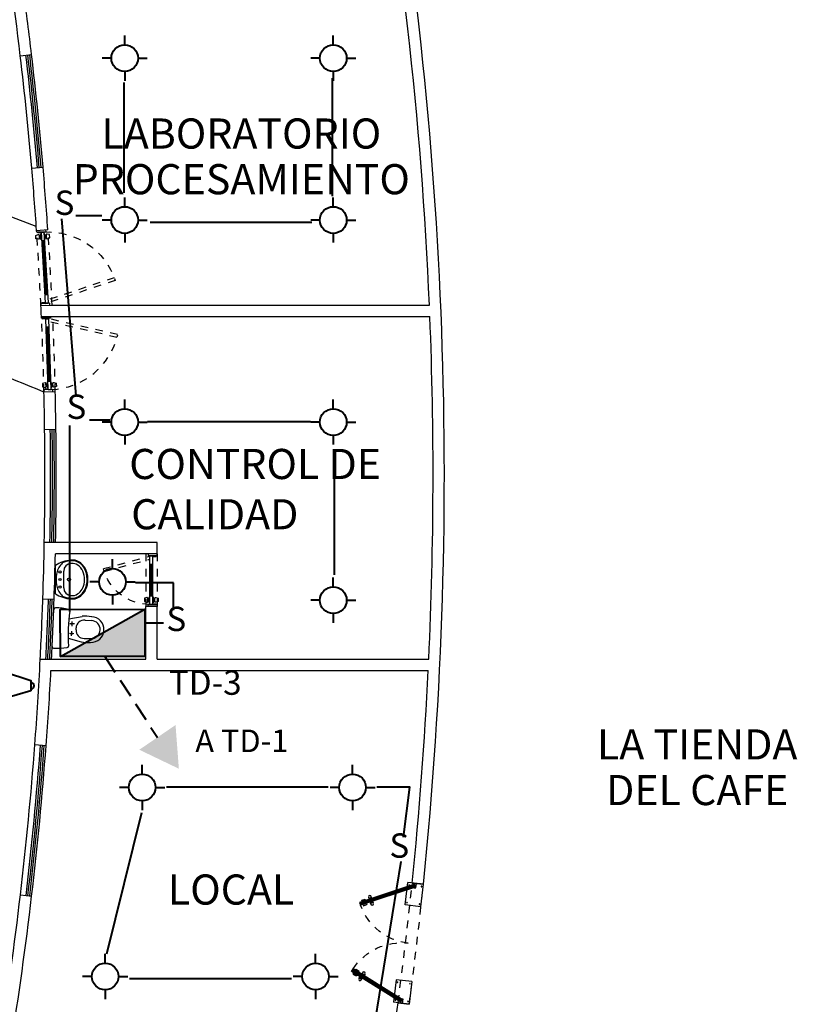
# Model space of a CAD drawing. Extents: x 2851 to 3114, y 533 to 623.
# Drawn here: x 3069 to 3079, y 571 to 584 of the extents above; entities that cross this region are included whole.
import ezdxf
from ezdxf.enums import TextEntityAlignment as Align

# ---------------------------------------------------------------- set-up
doc = ezdxf.new("R2010")
doc.units = 0
doc.header["$LTSCALE"] = 0.5
doc.header["$MEASUREMENT"] = 0
for name, pattern in [('DASHED', [0.75, 0.5, -0.25]), ('HIDDEN', [0.375, 0.25, -0.125]), ('HIDDEN2', [0.1875, 0.125, -0.0625])]:
    doc.linetypes.add(name, pattern=pattern)
doc.layers.get('0').update_dxf_attribs({"linetype": 'CONTINUOUS'})
for name, color, linetype in [('2', 8, 'CONTINUOUS'), ('5', 8, 'CONTINUOUS'), ('A-W', 8, 'CONTINUOUS'), ('H', 1, 'HIDDEN'), ('MUE', 8, 'CONTINUOUS'), ('PRO', 8, 'HIDDEN2'), ('PU', 8, 'CONTINUOUS'), ('TE', 8, 'CONTINUOUS'), ('v', 8, 'CONTINUOUS'), ('v2', 8, 'CONTINUOUS'), ('v3', 8, 'CONTINUOUS')]:
    doc.layers.add(name, color=color, linetype=linetype)
for name, color, linetype, lineweight in [('conv', 6, 'CONTINUOUS', 40), ('lamparas', 6, 'CONTINUOUS', 40), ('red aerea', 7, 'CONTINUOUS', 40), ('red subt', 7, 'DASHED', 40)]:
    doc.layers.add(name, color=color, linetype=linetype, lineweight=lineweight)
doc.styles.add('arial', font='arial.ttf')
doc.styles.add('RADIS', font='bgothm.ttf')

# ---------------------------------------------------------------- blocks, each defined once
blk = doc.blocks.new('LNOV734P')
for p, q in [((-0.19, 0), (-0.215, -0.046)), ((-0.19, 0), (0.19, 0)), ((0.19, 0), (0.215, -0.046)), ((-0.112, -0.11), (0.112, -0.11)), ((-0.158, -0.391), (-0.146, -0.397)), ((-0.153, -0.382), (-0.142, -0.388))]:
    blk.add_line(p, q)
for centre, radius in [((-0.1, -0.06), 0.015), ((0, -0.06), 0.015), ((0.1, -0.06), 0.015), ((0, -0.18), 0.02)]:
    blk.add_circle(centre, radius)
for centre, radius, start, end in [((0.14, -0.225), 0.397, 153.2366, 185.1908), ((0.14, -0.225), 0.387, 165.7987, 183.085), ((-0.139, -0.155), 0.1, 131.0686, 165.7987), ((-0.112, -0.21), 0.1, 90, 176.5875), ((-0.018, -0.293), 0.284, 100.6374, 131.0686), ((0, -0.586), 0.576, 82.9944, 97.0056), ((0.018, -0.293), 0.284, 48.9314, 79.3626), ((0.112, -0.21), 0.1, 3.4125, 90), ((0.139, -0.155), 0.1, 14.2013, 48.9314), ((-0.14, -0.225), 0.397, 354.8092, 26.7634), ((-0.14, -0.225), 0.387, 354.8092, 14.2013), ((-0.147, -0.24), 0.1, 183.085, 200.7802), ((0.14, -0.225), 0.352, 176.5875, 184.6254), ((-0.04, -0.2), 0.179, 197.3522, 254.7067), ((0.04, -0.2), 0.214, 301.7123, 343.7139), ((0.112, -0.233), 0.1, 335.4879, 358.2317), ((-0.14, -0.225), 0.352, 358.2317, 3.4125), ((-0.04, -0.2), 0.224, 196.2861, 238.2877), ((-0.04, -0.2), 0.214, 200.7802, 238.2877), ((0, -0.111), 0.321, 242.8748, 299.3617), ((0, -0.111), 0.311, 242.8748, 299.3617), ((0, -0.111), 0.276, 251.4503, 299.3617), ((0.04, -0.2), 0.179, 301.7123, 335.4879), ((0.04, -0.2), 0.224, 301.7123, 343.7139)]:
    blk.add_arc(centre, radius, start, end)
blk = doc.blocks.new('S-NOV-P')
for p, q in [((-0.249, -0.013), (0.249, -0.013)), ((-0.13, -0.217), (-0.17, -0.393)), ((-0.065, -0.293), (-0.065, -0.233)), ((0.065, -0.293), (0.065, -0.233)), ((0.13, -0.217), (0.17, -0.393)), ((-0.095, -0.263), (-0.035, -0.263)), ((-0.013, -0.318), (0.013, -0.318)), ((0.035, -0.263), (0.095, -0.263)), ((-0.123, -0.432), (-0.12, -0.518)), ((0.123, -0.432), (0.12, -0.518))]:
    blk.add_line(p, q)
for centre in [(-0.065, -0.263), (0.065, -0.263)]:
    blk.add_circle(centre, 0.01)
for centre, radius, start, end in [((-0.249, -0.033), 0.02, 90, 179.5924), ((0.667, -0.039), 0.936, 179.5924, 190.5242), ((0.249, -0.033), 0.02, 0.4076, 90), ((-0.667, -0.039), 0.936, 349.4758, 0.4076), ((-0.234, -0.207), 0.02, 190.5242, 276.7822), ((0, -2.174), 1.961, 83.2178, 96.7822), ((0.234, -0.207), 0.02, 263.2178, 349.4758), ((-0.013, -0.428), 0.11, 90, 181.8687), ((0.013, -0.428), 0.11, 358.1313, 90), ((0.327, -0.455), 0.501, 172.8369, 187.1631), ((0, -0.518), 0.17, 180, 0), ((0, -0.518), 0.12, 180, 0), ((-0.327, -0.455), 0.501, 352.8369, 7.1631)]:
    blk.add_arc(centre, radius, start, end)
blk = doc.blocks.new('P70')
at = {"layer": 'H', "linetype": 'HIDDEN2'}
for p, q in [((0.198, 0.714), (0.033, 0.096)), ((0.235, 0.703), (0.072, 0.096))]:
    blk.add_line(p, q, dxfattribs=at)
blk.add_arc((0.033, 0.096), 0.64, 0, 75, dxfattribs=at)
at = {"layer": 'PU'}
for p, q in [((0, 0.12), (0.025, 0.12)), ((0.025, 0), (0, 0)), ((0.025, 0.12), (0.025, 0)), ((0.027, 0.061), (0.025, 0.061)), ((0.027, 0.061), (0.027, 0.096)), ((0.031, 0.061), (0.031, 0.096)), ((0.033, 0.061), (0.031, 0.061)), ((0.033, 0.058), (0.033, 0.096)), ((0.673, 0.096), (0.033, 0.096)), ((0.673, 0.058), (0.033, 0.058)), ((0.142, 0.058), (0.142, 0.096)), ((0.562, 0.082), (0.142, 0.082)), ((0.562, 0.072), (0.142, 0.072)), ((0.562, 0.058), (0.562, 0.096)), ((0.652, 0.101), (0.572, 0.101)), ((0.652, 0.096), (0.572, 0.096)), ((0.652, 0.058), (0.572, 0.058)), ((0.652, 0.053), (0.572, 0.053)), ((0.592, 0.123), (0.592, 0.118)), ((0.592, 0.03), (0.592, 0.035)), ((0.602, 0.118), (0.602, 0.106)), ((0.602, 0.035), (0.602, 0.048)), ((0.622, 0.118), (0.622, 0.106)), ((0.622, 0.035), (0.622, 0.048)), ((0.673, 0.058), (0.673, 0.096)), ((0.675, 0.12), (0.675, 0)), ((0.7, 0.12), (0.675, 0.12)), ((0.675, 0), (0.7, 0))]:
    blk.add_line(p, q, dxfattribs=at)
for points in [[(0.582, 0.135), (0.59, 0.168), (0.635, 0.168), (0.643, 0.135, -0.487928), (0.633, 0.123), (0.592, 0.123, -0.487928)], [(0.582, 0.018), (0.59, -0.015), (0.635, -0.015), (0.643, 0.018, 0.487928), (0.633, 0.03), (0.592, 0.03, 0.487928)]]:
    blk.add_lwpolyline(points, format="xyb", close=True, dxfattribs=at)
for points in [[(0.025, 0.055), (0.035, 0.055), (0.035, 0.015), (0.025, 0.015)], [(0.652, 0.096), (0.652, 0.101), (0.637, 0.106), (0.587, 0.106), (0.572, 0.101), (0.572, 0.096)], [(0.572, 0.058), (0.572, 0.053), (0.587, 0.048), (0.637, 0.048), (0.652, 0.053), (0.652, 0.058)], [(0.633, 0.123), (0.633, 0.118), (0.592, 0.118)], [(0.633, 0.03), (0.633, 0.035), (0.592, 0.035)], [(0.675, 0.055), (0.665, 0.055), (0.665, 0.015), (0.675, 0.015)]]:
    blk.add_lwpolyline(points, dxfattribs=at)
blk.add_circle((0.029, 0.096), 0.00175, dxfattribs=at)
blk.add_arc((0.029, 0.096), 0.00375, 0, 180, dxfattribs=at)
blk = doc.blocks.new('P160')
at = {"layer": 'H', "linetype": 'HIDDEN2'}
for centre, start, end in [((0.032, 0.108), 0, 63.4781), ((1.568, 0.108), 116.5219, 180)]:
    blk.add_arc(centre, 0.768, start, end, dxfattribs=at)
at = {"layer": 'v'}
for p, q in [((0.013, 0.116), (0.338, 0.812)), ((0.019, 0.114), (0.343, 0.81)), ((0.024, 0.112), (0.348, 0.808)), ((0.04, 0.104), (0.364, 0.8)), ((0.045, 0.102), (0.37, 0.798)), ((0.05, 0.099), (0.375, 0.795)), ((0.307, 0.788), (0.287, 0.745)), ((0.311, 0.786), (0.291, 0.743)), ((0.324, 0.782), (0.307, 0.788)), ((0.338, 0.812), (0.375, 0.795)), ((1.262, 0.812), (1.225, 0.795)), ((1.55, 0.099), (1.225, 0.795)), ((1.555, 0.102), (1.23, 0.798)), ((1.56, 0.104), (1.236, 0.8)), ((1.576, 0.112), (1.252, 0.808)), ((1.581, 0.114), (1.257, 0.81)), ((1.587, 0.116), (1.262, 0.812)), ((1.276, 0.782), (1.293, 0.788)), ((1.289, 0.786), (1.309, 0.743)), ((1.293, 0.788), (1.313, 0.745)), ((0.241, 0.672), (0.267, 0.66)), ((0.256, 0.703), (0.281, 0.691)), ((0.302, 0.736), (0.287, 0.745)), ((0.344, 0.662), (0.318, 0.674)), ((0.339, 0.719), (0.356, 0.713)), ((0.372, 0.758), (0.352, 0.715)), ((0.376, 0.755), (0.356, 0.713)), ((0.361, 0.765), (0.376, 0.755)), ((1.239, 0.765), (1.224, 0.755)), ((1.224, 0.755), (1.244, 0.713)), ((1.228, 0.758), (1.248, 0.715)), ((1.261, 0.719), (1.244, 0.713)), ((1.256, 0.662), (1.282, 0.674)), ((1.298, 0.736), (1.313, 0.745)), ((1.344, 0.703), (1.319, 0.691)), ((1.359, 0.672), (1.333, 0.66)), ((0.329, 0.63), (0.304, 0.642)), ((1.271, 0.63), (1.296, 0.642)), ((0.3, 0.21), (0, 0.21)), ((0, 0), (0, 0.21)), ((0.036, 0.189), (0.028, 0.189)), ((0.036, 0.187), (0.028, 0.187)), ((0.264, 0.189), (0.272, 0.189)), ((0.264, 0.187), (0.272, 0.187)), ((0.3, 0), (0.3, 0.21)), ((1.3, 0), (1.3, 0.21)), ((1.3, 0.21), (1.6, 0.21)), ((1.336, 0.189), (1.328, 0.189)), ((1.336, 0.187), (1.328, 0.187)), ((1.564, 0.189), (1.572, 0.189)), ((1.564, 0.187), (1.572, 0.187)), ((1.6, 0), (1.6, 0.21)), ((0.016, 0.122), (0, 0.122)), ((0.06, 0.093), (0, 0.093)), ((0.3, 0), (0, 0)), ((0.013, 0.116), (0.05, 0.099)), ((0.036, 0.023), (0.028, 0.023)), ((0.036, 0.021), (0.028, 0.021)), ((0.06, 0.119), (0.06, 0.093)), ((0.264, 0.023), (0.272, 0.023)), ((0.264, 0.021), (0.272, 0.021)), ((1.3, 0), (1.6, 0)), ((1.336, 0.023), (1.328, 0.023)), ((1.336, 0.021), (1.328, 0.021)), ((1.54, 0.119), (1.54, 0.093)), ((1.54, 0.093), (1.6, 0.093)), ((1.587, 0.116), (1.55, 0.099)), ((1.564, 0.023), (1.572, 0.023)), ((1.564, 0.021), (1.572, 0.021)), ((1.584, 0.122), (1.6, 0.122))]:
    blk.add_line(p, q, dxfattribs=at)
for centre, radius in [((0.248, 0.687), 0.0175), ((0.337, 0.646), 0.0175), ((1.263, 0.646), 0.0175), ((1.352, 0.687), 0.0175), ((0.032, 0.188), 0.00408), ((0.268, 0.188), 0.00408), ((1.332, 0.188), 0.00408), ((1.568, 0.188), 0.00408), ((0.032, 0.022), 0.00408), ((0.268, 0.022), 0.00408), ((1.332, 0.022), 0.00408), ((1.568, 0.022), 0.00408)]:
    blk.add_circle(centre, radius, dxfattribs=at)
at = {"layer": 'v3'}
for p, q in [((0.029, 0.109), (0.354, 0.805)), ((0.03, 0.109), (0.355, 0.805)), ((0.031, 0.108), (0.356, 0.804)), ((0.032, 0.108), (0.357, 0.804)), ((0.033, 0.107), (0.358, 0.803)), ((0.034, 0.107), (0.359, 0.803)), ((1.566, 0.107), (1.241, 0.803)), ((1.567, 0.107), (1.242, 0.803)), ((1.568, 0.108), (1.243, 0.804)), ((1.569, 0.108), (1.244, 0.804)), ((1.57, 0.109), (1.245, 0.805)), ((1.571, 0.109), (1.246, 0.805))]:
    blk.add_line(p, q, dxfattribs=at)
blk = doc.blocks.new('P100')
at = {"layer": 'H', "linetype": 'HIDDEN2'}
for p, q in [((0.276, 1.003), (0.033, 0.096)), ((0.312, 0.993), (0.072, 0.096))]:
    blk.add_line(p, q, dxfattribs=at)
blk.add_arc((0.033, 0.096), 0.94, 0, 75, dxfattribs=at)
at = {"layer": 'PU'}
for p, q in [((0, 0.12), (0.025, 0.12)), ((0.025, 0), (0, 0)), ((0.025, 0.12), (0.025, 0)), ((0.027, 0.061), (0.025, 0.061)), ((0.027, 0.061), (0.027, 0.096)), ((0.031, 0.061), (0.031, 0.096)), ((0.033, 0.061), (0.031, 0.061)), ((0.033, 0.057), (0.033, 0.096)), ((0.973, 0.096), (0.033, 0.096)), ((0.973, 0.057), (0.033, 0.057)), ((0.142, 0.057), (0.142, 0.096)), ((0.862, 0.081), (0.142, 0.081)), ((0.862, 0.072), (0.142, 0.072)), ((0.862, 0.057), (0.862, 0.096)), ((0.952, 0.1), (0.872, 0.1)), ((0.952, 0.096), (0.872, 0.096)), ((0.952, 0.057), (0.872, 0.057)), ((0.952, 0.052), (0.872, 0.052)), ((0.892, 0.123), (0.892, 0.118)), ((0.892, 0.03), (0.892, 0.035)), ((0.903, 0.118), (0.903, 0.105)), ((0.903, 0.035), (0.903, 0.047)), ((0.922, 0.118), (0.922, 0.105)), ((0.922, 0.035), (0.922, 0.047)), ((0.973, 0.057), (0.973, 0.096)), ((0.975, 0.12), (0.975, 0)), ((1, 0.12), (0.975, 0.12)), ((0.975, 0), (1, 0))]:
    blk.add_line(p, q, dxfattribs=at)
for points in [[(0.882, 0.135), (0.89, 0.168), (0.935, 0.168), (0.943, 0.135, -0.487928), (0.933, 0.123), (0.892, 0.123, -0.487928)], [(0.882, 0.018), (0.89, -0.015), (0.935, -0.015), (0.943, 0.018, 0.487928), (0.933, 0.03), (0.892, 0.03, 0.487928)]]:
    blk.add_lwpolyline(points, format="xyb", close=True, dxfattribs=at)
for points in [[(0.025, 0.055), (0.035, 0.055), (0.035, 0.015), (0.025, 0.015)], [(0.952, 0.096), (0.952, 0.1), (0.937, 0.105), (0.888, 0.105), (0.872, 0.1), (0.872, 0.096)], [(0.872, 0.057), (0.872, 0.052), (0.888, 0.047), (0.937, 0.047), (0.952, 0.052), (0.952, 0.057)], [(0.933, 0.123), (0.933, 0.118), (0.892, 0.118)], [(0.933, 0.03), (0.933, 0.035), (0.892, 0.035)], [(0.975, 0.055), (0.965, 0.055), (0.965, 0.015), (0.975, 0.015)]]:
    blk.add_lwpolyline(points, dxfattribs=at)
blk.add_circle((0.029, 0.096), 0.00175, dxfattribs=at)
blk.add_arc((0.029, 0.096), 0.00375, 0, 180, dxfattribs=at)

msp = doc.modelspace()

# ---------------------------------------------------------------- hatches: boundary and pattern name
at = {"layer": 'conv'}
for points in [[(3070.535, 576.623), (3070.537, 575.995), (3069.416, 575.992)], [(3070.987, 574.504), (3070.943, 575.084), (3070.462, 574.756)]]:
    msp.add_hatch(color=256, dxfattribs=at).paths.add_polyline_path(points)

# ---------------------------------------------------------------- linework, layer by layer
at = {"layer": '2'}
for radius, start, end in [(36.117, 68.7397, 109.7425), (34.117, 67.2415, 72.604)]:
    msp.add_arc((3055.999, 548.04), radius, start, end, dxfattribs=at)
at = {"layer": '5'}
for p, q in [((3068.884, 583.965), (3069.033, 583.983)), ((3069.035, 582.473), (3069.185, 582.486)), ((3069.099, 581.647), (3069.249, 581.658)), ((3069.157, 580.649), (3069.307, 580.656)), ((3069.307, 580.656), (3074.312, 580.656)), ((3069.163, 580.506), (3074.318, 580.506)), ((3069.197, 579.507), (3069.347, 579.51)), ((3069.206, 579.007), (3069.356, 579.009)), ((3070.699, 577.507), (3069.202, 577.507)), ((3070.699, 577.357), (3070.699, 577.507)), ((3070.699, 577.357), (3069.349, 577.357)), ((3069.182, 576.757), (3069.332, 576.752)), ((3070.549, 575.957), (3070.549, 576.657)), ((3070.699, 576.657), (3070.549, 576.657)), ((3070.699, 575.957), (3070.699, 576.657)), ((3069.148, 575.957), (3070.549, 575.957)), ((3070.699, 575.957), (3074.304, 575.957)), ((3069.29, 575.807), (3074.297, 575.807)), ((3069.226, 574.809), (3069.076, 574.821)), ((3074.083, 572.987), (3074.232, 572.971)), ((3068.885, 572.83), (3069.034, 572.812)), ((3073.895, 571.398), (3074.044, 571.378))]:
    msp.add_line(p, q, dxfattribs=at)
for radius, start, end in [(47.687, 6.7109, 11.7543), (52.987, 354.1277, 10.5643), (52.837, 2.4551, 10.4292), (47.837, 6.7109, 7.7062), (47.687, 3.9134, 4.9086), (47.837, 3.9134, 4.9086), (47.687, 2.54, 2.7118), (52.837, 357.3582, 2.2923), (47.687, 0.7386, 1.3385), (47.837, 0.7386, 1.3385), (47.687, 358.0339, 358.9362), (47.837, 358.0339, 358.7599), (47.687, 355.7042, 357.0727), (47.837, 355.7042, 356.902), (52.837, 354.1277, 357.1954), (47.687, 350.8981, 353.3011), (47.837, 350.8981, 353.3011), (52.837, 349.3249, 352.3926)]:
    msp.add_arc((3021.523, 578.393), radius, start, end, dxfattribs=at)
at = {"layer": 'conv', "linetype": 'Continuous'}
msp.add_line((3069.416, 575.992), (3070.535, 576.623), dxfattribs=at)
msp.add_lwpolyline([(3070.537, 575.995), (3069.416, 575.992), (3069.414, 576.619), (3070.535, 576.623)], close=True, dxfattribs=at)
at = {"layer": 'lamparas', "ltscale": 10}
for p, q in [((3070.268, 584.11), (3070.268, 584.232)), ((3073.036, 584.11), (3073.036, 584.232)), ((3070.091, 583.933), (3069.968, 583.933)), ((3070.445, 583.933), (3070.567, 583.933)), ((3072.859, 583.933), (3072.736, 583.933)), ((3073.213, 583.933), (3073.335, 583.933)), ((3070.268, 583.756), (3070.268, 583.633)), ((3073.036, 583.756), (3073.036, 583.633)), ((3070.268, 581.962), (3070.268, 582.085)), ((3073.036, 581.962), (3073.036, 582.085)), ((3070.091, 581.785), (3069.968, 581.785)), ((3070.445, 581.785), (3070.567, 581.785)), ((3072.859, 581.785), (3072.736, 581.785)), ((3073.213, 581.785), (3073.335, 581.785)), ((3070.268, 581.608), (3070.268, 581.486)), ((3073.036, 581.608), (3073.036, 581.486)), ((3070.268, 579.282), (3070.268, 579.404)), ((3073.036, 579.282), (3073.036, 579.404)), ((3070.091, 579.104), (3069.968, 579.104)), ((3070.445, 579.104), (3070.567, 579.104)), ((3072.859, 579.104), (3072.736, 579.104)), ((3073.213, 579.104), (3073.335, 579.104)), ((3070.268, 578.927), (3070.268, 578.805)), ((3073.036, 578.927), (3073.036, 578.805)), ((3070.106, 577.16), (3070.106, 577.283)), ((3069.929, 576.983), (3069.807, 576.983)), ((3070.283, 576.983), (3070.406, 576.983)), ((3073.036, 576.917), (3073.036, 577.04)), ((3070.106, 576.806), (3070.106, 576.684)), ((3072.859, 576.74), (3072.736, 576.74)), ((3073.213, 576.74), (3073.335, 576.74)), ((3073.036, 576.563), (3073.036, 576.441)), ((3070.5, 574.433), (3070.5, 574.555)), ((3073.292, 574.433), (3073.292, 574.555)), ((3070.323, 574.256), (3070.201, 574.256)), ((3070.677, 574.256), (3070.8, 574.256)), ((3073.115, 574.256), (3072.993, 574.256)), ((3073.469, 574.256), (3073.592, 574.256)), ((3070.5, 574.079), (3070.5, 573.956)), ((3073.292, 574.079), (3073.292, 573.956)), ((3070.009, 571.925), (3070.009, 572.047)), ((3072.801, 571.925), (3072.801, 572.047)), ((3069.832, 571.747), (3069.71, 571.747)), ((3070.186, 571.747), (3070.309, 571.747)), ((3072.624, 571.747), (3072.502, 571.747)), ((3072.978, 571.747), (3073.101, 571.747)), ((3070.009, 571.57), (3070.009, 571.448)), ((3072.801, 571.57), (3072.801, 571.448))]:
    msp.add_line(p, q, dxfattribs=at)
at = {"layer": 'lamparas'}
msp.add_lwpolyline([(3069.024, 575.538), (3068.66, 575.43), (3068.66, 575.793), (3069.024, 575.674)], close=True, dxfattribs=at)
for centre in [(3070.268, 583.933), (3073.036, 583.933), (3070.268, 581.785), (3073.036, 581.785), (3070.268, 579.104), (3073.036, 579.104), (3070.106, 576.983), (3073.036, 576.74), (3070.5, 574.256), (3073.292, 574.256), (3070.009, 571.747), (3072.801, 571.747)]:
    msp.add_circle(centre, 0.177, dxfattribs=at)
msp.add_arc((3069.024, 575.606), 0.0433, 270, 90, dxfattribs=at)
at = {"layer": 'PRO'}
for p, q in [((3070.549, 577.357), (3070.549, 576.657)), ((3070.699, 577.357), (3070.699, 576.657))]:
    msp.add_line(p, q, dxfattribs=at)
for radius, start, end in [(47.687, 2.7118, 3.9134), (47.837, 2.7118, 3.9134), (47.687, 1.3385, 2.54), (47.837, 1.3385, 2.532), (52.837, 352.3926, 354.1277), (52.987, 352.3926, 354.1277)]:
    msp.add_arc((3021.523, 578.393), radius, start, end, dxfattribs=at)
at = {"layer": 'red aerea'}
for p, q in [((3073.027, 582.1), (3073.027, 583.666)), ((3070.263, 582.146), (3070.263, 583.609)), ((3069.618, 581.847), (3069.963, 581.847)), ((3069.624, 579.454), (3069.435, 581.802)), ((3070.608, 581.755), (3072.751, 581.755)), ((3069.802, 579.134), (3070.07, 579.134)), ((3070.57, 579.11), (3072.735, 579.11)), ((3069.541, 576.592), (3069.541, 579.06)), ((3073.049, 578.727), (3073.049, 577.075)), ((3070.914, 576.971), (3070.413, 576.971)), ((3070.914, 576.608), (3070.914, 576.971)), ((3070.537, 576.442), (3070.783, 576.442)), ((3070.821, 574.264), (3072.97, 574.264)), ((3070.49, 573.919), (3070.028, 572.044)), ((3073.592, 571.148), (3073.936, 573.275)), ((3070.332, 571.722), (3072.48, 571.722))]:
    msp.add_line(p, q, dxfattribs=at)
msp.add_lwpolyline([(3073.97, 573.596), (3074.05, 574.259), (3073.615, 574.259)], dxfattribs=at)
at = {"layer": 'red subt'}
msp.add_line((3070.003, 575.994), (3070.702, 574.92), dxfattribs=at)
at = {"layer": 'v2'}
for radius, start, end in [(47.687, 4.9086, 6.7109), (47.837, 4.9086, 6.7109), (47.687, 358.9362, 0.7386), (47.837, 358.9396, 0.7386), (47.687, 357.0727, 358.0339), (47.837, 357.0819, 358.0339), (47.687, 353.3011, 355.7042), (47.762, 353.3011, 355.7042), (47.787, 353.3011, 355.7042), (47.812, 353.3011, 355.7042), (47.837, 353.3011, 355.7042)]:
    msp.add_arc((3021.523, 578.393), radius, start, end, dxfattribs=at)
at = {"layer": 'v3'}
for radius, start, end in [(47.762, 4.9086, 6.7109), (47.787, 4.9086, 6.7109), (47.812, 4.9086, 6.7109), (47.762, 358.9379, 0.7386), (47.787, 358.9384, 0.7386), (47.812, 358.939, 0.7386), (47.762, 357.0773, 358.0339), (47.787, 357.0788, 358.0339), (47.812, 357.0804, 358.0339)]:
    msp.add_arc((3021.523, 578.393), radius, start, end, dxfattribs=at)

# ---------------------------------------------------------------- block references
at = {"layer": 'A-W', "xscale": -1, "rotation": 83.2601401058082}
msp.add_blockref('P160', (3074.232, 572.971), dxfattribs=at)
at = {"layer": 'MUE'}
for name, p, rotation in [('LNOV734P', (3069.349, 577.015), 90), ('S-NOV-P', (3069.305, 576.374), 87.44738512332505)]:
    msp.add_blockref(name, p, dxfattribs=dict(at, rotation=rotation))
at = {"layer": 'PU', "xscale": -1}
for name, p, rotation in [('P100', (3069.157, 580.649), 273.3126021888039), ('P70', (3070.699, 577.357), 90)]:
    msp.add_blockref(name, p, dxfattribs=dict(at, rotation=rotation))
at = {"layer": 'PU', "rotation": 271.9392156116126}
msp.add_blockref('P100', (3069.163, 580.506), dxfattribs=at)

# ---------------------------------------------------------------- texts
at = {"layer": 'conv', "style": 'RADIS'}
for s, height, p in [('S', 0.323, (3069.469, 581.973)), ('S', 0.323, (3069.627, 579.266)), ('S', 0.323, (3070.953, 576.451)), ('TD-3', 0.3233, (3071.337, 575.605)), ('S', 0.323, (3073.912, 573.443))]:
    msp.add_text(s, height=height, dxfattribs=at).set_placement(p, align=Align.MIDDLE)
at = {"layer": 'TE', "style": 'arial'}
for s, height, p in [('LABORATORIO', 0.4, (3071.816, 582.733)), ('PROCESAMIENTO', 0.4, (3071.816, 582.127)), ('CONTROL DE', 0.4, (3071.999, 578.348)), ('CALIDAD', 0.4, (3071.464, 577.681)), ('A TD-1', 0.3, (3071.823, 574.724, 0)), ('LA TIENDA', 0.4, (3077.865, 574.627)), ('DEL CAFE', 0.4, (3077.865, 574.021)), ('LOCAL', 0.4, (3071.68, 572.701))]:
    msp.add_text(s, height=height, dxfattribs=at).set_placement(p, align=Align.CENTER)

doc.saveas('drawing.dxf')
